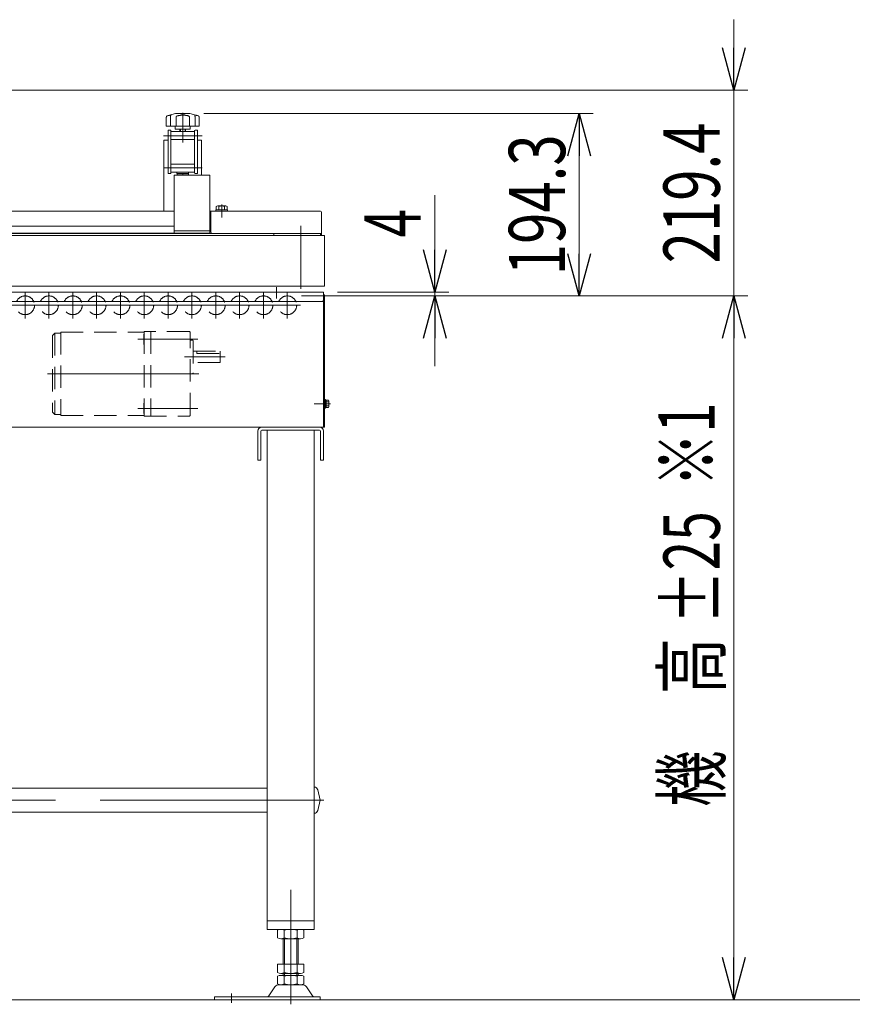
# Model space of a CAD drawing. Units: millimetres. Extents: x -2955 to 2955, y -2027 to 2027.
# Drawn here: x -928 to -41, y -1080 to -31 of the extents above; entities that cross this region are included whole.
import ezdxf
from ezdxf.enums import TextEntityAlignment as Align

# ---------------------------------------------------------------- set-up
doc = ezdxf.new("R2010")
doc.units = ezdxf.units.MM
doc.header["$LTSCALE"] = 3.75
doc.linetypes.add('CENTERX2', pattern=[101.6, 63.5, -12.7, 12.7, -12.7])
doc.linetypes.add('DASHED2', pattern=[9.525, 6.35, -3.175])
for name, color, linetype in [('10', 7, 'Continuous'), ('36', 7, 'Continuous'), ('37', 7, 'Continuous'), ('39', 7, 'Continuous'), ('41', 7, 'Continuous'), ('43', 7, 'Continuous'), ('44', 7, 'Continuous'), ('45', 7, 'Continuous'), ('49', 7, 'Continuous'), ('50', 7, 'Continuous'), ('53', 7, 'Continuous'), ('54', 7, 'Continuous'), ('62', 7, 'Continuous'), ('74', 7, 'Continuous'), ('78', 7, 'Continuous'), ('79', 7, 'Continuous'), ('Layer0079', 7, 'Continuous'), ('Layer0080', 7, 'Continuous'), ('Layer0081', 7, 'Continuous'), ('Layer0082', 7, 'Continuous'), ('Layer0083', 7, 'Continuous'), ('Layer0084', 7, 'Continuous'), ('Layer0085', 7, 'Continuous')]:
    doc.layers.add(name, color=color, linetype=linetype)
doc.styles.add('dcStyle0', font='ＭＳ Ｐゴシック')
doc.dimstyles.new('dc_Rotated', dxfattribs={"dimtxt": 60, "dimasz": 45.000029, "dimexe": 10, "dimexo": 15, "dimgap": 15, "dimtad": 3, "dimdec": 8, "dimdsep": 46, "dimtxsty": 'dcStyle0', "dimblk1": 'OPEN30', "dimblk2": 'OPEN30', "dimsah": 1, "dimcen": 0.09, "dimclrd": 2, "dimclre": 2, "dimclrt": 2, "dimadec": 0, "dimazin": 2, "dimtfac": 1, "dimtdec": 4, "dimtmove": 0, "dimatfit": 3, "dimfxl": 1, "dimarcsym": 1})
doc.dimstyles.new('dc_Rotated_F2', dxfattribs={"dimtxt": 60, "dimasz": 45.000029, "dimexe": 15, "dimexo": 15, "dimgap": 15, "dimtad": 3, "dimdec": 8, "dimdsep": 46, "dimtxsty": 'dcStyle0', "dimblk1": 'OPEN30', "dimblk2": 'OPEN30', "dimsah": 1, "dimcen": 0.09, "dimse1": 1, "dimclrd": 2, "dimclre": 2, "dimclrt": 2, "dimadec": 0, "dimazin": 2, "dimtfac": 1, "dimtdec": 4, "dimtmove": 0, "dimatfit": 3, "dimfxl": 1, "dimarcsym": 1})

# ---------------------------------------------------------------- blocks, each defined once
blk = doc.blocks.new('_Open30')
at = {"color": 0, "linetype": 'ByBlock', "lineweight": -2}
for p, q in [((-1, 0.267949), (0, 0)), ((0, 0), (-1, -0.267949)), ((0, 0), (-1, 0))]:
    blk.add_line(p, q, dxfattribs=at)
blk = doc.blocks.new('*D36')
at = {"color": 2, "linetype": 'Continuous', "lineweight": 13}
for p, q in [((-628.2, -325.5), (-152.3, -325.5)), ((-167.3, -1075.5), (-167.3, -325.5))]:
    blk.add_line(p, q, dxfattribs=at)
at = {"color": 2, "xscale": 45.00004211422929, "yscale": 44.99984052335464}
for p, rotation in [((-167.3, -325.5), 90), ((-167.3, -1075.5), 270)]:
    blk.add_blockref('_Open30', p, dxfattribs=dict(at, rotation=rotation))
at = {"color": 4, "style": 'dcStyle0'}
for s, width, p, p2 in [('±25', 0.6875, (-182.3, -675), (-182.3, -555)), ('機\u3000高', 0.774103, (-182.3, -870), (-182.3, -690))]:
    blk.add_text(s, height=60, rotation=90, dxfattribs=dict(at, width=width)).set_placement(p, p2, align=Align.FIT)
blk = doc.blocks.new('*D37')
at = {"color": 2, "linetype": 'Continuous', "lineweight": 13}
for p, q in [((-167.3, -31.1), (-167.3, -106.1)), ((-1528.9, -106.1), (-152.3, -106.1)), ((-167.3, -325.5), (-167.3, -106.1)), ((-628.2, -325.5), (-152.3, -325.5))]:
    blk.add_line(p, q, dxfattribs=at)
at = {"color": 2, "xscale": 45.00004211422929, "yscale": 44.99984052335464, "rotation": 270}
blk.add_blockref('_Open30', (-167.3, -106.1), dxfattribs=at)
at = {"color": 2, "style": 'dcStyle0', "width": 0.780226}
blk.add_text('219.4', height=60, rotation=90, dxfattribs=at).set_placement((-182.3, -290.8), (-182.3, -140.8), align=Align.FIT)
blk = doc.blocks.new('*D38')
at = {"color": 2, "linetype": 'Continuous', "lineweight": 13}
for p, q in [((-732, -131.2), (-317.1, -131.2)), ((-332.1, -325.5), (-332.1, -131.2)), ((-628.2, -325.5), (-317.1, -325.5))]:
    blk.add_line(p, q, dxfattribs=at)
at = {"color": 2, "xscale": 45.00004211422929, "yscale": 44.99984052335464}
for p, rotation in [((-332.1, -131.2), 90), ((-332.1, -325.5), 270)]:
    blk.add_blockref('_Open30', p, dxfattribs=dict(at, rotation=rotation))
at = {"color": 2, "style": 'dcStyle0', "width": 0.780226}
blk.add_text('194.3', height=60, rotation=90, dxfattribs=at).set_placement((-347.1, -303.4), (-347.1, -153.4), align=Align.FIT)
blk = doc.blocks.new('DC_GROUP_W_SGA_S_030A_3_34')
at = {"layer": 'Layer0079', "color": 3, "linetype": 'CENTERX2', "lineweight": 13}
for p, q in [((-643.2, -321.5), (-643.2, -349.5)), ((-629.2, -335.5), (-657.2, -335.5))]:
    blk.add_line(p, q, dxfattribs=at)
at = {"layer": 'Layer0079', "color": 4, "linetype": 'DASHED2', "lineweight": 13}
blk.add_circle((-643.2, -335.5), 10, dxfattribs=at)
blk = doc.blocks.new('DC_GROUP_W_SGA_S_030A_3_35')
at = {"layer": 'Layer0079', "color": 3, "linetype": 'CENTERX2', "lineweight": 13}
for p, q in [((-668.6, -321.5), (-668.6, -349.5)), ((-654.6, -335.5), (-682.6, -335.5))]:
    blk.add_line(p, q, dxfattribs=at)
at = {"layer": 'Layer0079', "color": 4, "linetype": 'DASHED2', "lineweight": 13}
blk.add_circle((-668.6, -335.5), 10, dxfattribs=at)
blk = doc.blocks.new('DC_GROUP_W_SGA_S_030A_3_36')
at = {"layer": 'Layer0079', "color": 3, "linetype": 'CENTERX2', "lineweight": 13}
for p, q in [((-694, -321.5), (-694, -349.5)), ((-680, -335.5), (-708, -335.5))]:
    blk.add_line(p, q, dxfattribs=at)
at = {"layer": 'Layer0079', "color": 4, "linetype": 'DASHED2', "lineweight": 13}
blk.add_circle((-694, -335.5), 10, dxfattribs=at)
blk = doc.blocks.new('DC_GROUP_W_SGA_S_030A_3_37')
at = {"layer": 'Layer0079', "color": 3, "linetype": 'CENTERX2', "lineweight": 13}
for p, q in [((-719.4, -321.5), (-719.4, -349.5)), ((-705.4, -335.5), (-733.4, -335.5))]:
    blk.add_line(p, q, dxfattribs=at)
at = {"layer": 'Layer0079', "color": 4, "linetype": 'DASHED2', "lineweight": 13}
blk.add_circle((-719.4, -335.5), 10, dxfattribs=at)
blk = doc.blocks.new('DC_GROUP_W_SGA_S_030A_3_38')
at = {"layer": 'Layer0079', "color": 3, "linetype": 'CENTERX2', "lineweight": 13}
for p, q in [((-744.8, -321.5), (-744.8, -349.5)), ((-730.8, -335.5), (-758.8, -335.5))]:
    blk.add_line(p, q, dxfattribs=at)
at = {"layer": 'Layer0079', "color": 4, "linetype": 'DASHED2', "lineweight": 13}
blk.add_circle((-744.8, -335.5), 10, dxfattribs=at)
blk = doc.blocks.new('DC_GROUP_W_SGA_S_030A_3_39')
at = {"layer": 'Layer0079', "color": 3, "linetype": 'CENTERX2', "lineweight": 13}
for p, q in [((-770.2, -321.5), (-770.2, -349.5)), ((-756.2, -335.5), (-784.2, -335.5))]:
    blk.add_line(p, q, dxfattribs=at)
at = {"layer": 'Layer0079', "color": 4, "linetype": 'DASHED2', "lineweight": 13}
blk.add_circle((-770.2, -335.5), 10, dxfattribs=at)
blk = doc.blocks.new('DC_GROUP_W_SGA_S_030A_3_40')
at = {"layer": 'Layer0079', "color": 3, "linetype": 'CENTERX2', "lineweight": 13}
for p, q in [((-795.6, -321.5), (-795.6, -349.5)), ((-781.6, -335.5), (-809.6, -335.5))]:
    blk.add_line(p, q, dxfattribs=at)
at = {"layer": 'Layer0079', "color": 4, "linetype": 'DASHED2', "lineweight": 13}
blk.add_circle((-795.6, -335.5), 10, dxfattribs=at)
blk = doc.blocks.new('DC_GROUP_W_SGA_S_030A_3_41')
at = {"layer": 'Layer0079', "color": 3, "linetype": 'CENTERX2', "lineweight": 13}
for p, q in [((-821, -321.5), (-821, -349.5)), ((-807, -335.5), (-835, -335.5))]:
    blk.add_line(p, q, dxfattribs=at)
at = {"layer": 'Layer0079', "color": 4, "linetype": 'DASHED2', "lineweight": 13}
blk.add_circle((-821, -335.5), 10, dxfattribs=at)
blk = doc.blocks.new('DC_GROUP_W_SGA_S_030A_3_42')
at = {"layer": 'Layer0079', "color": 3, "linetype": 'CENTERX2', "lineweight": 13}
for p, q in [((-846.4, -321.5), (-846.4, -349.5)), ((-832.4, -335.5), (-860.4, -335.5))]:
    blk.add_line(p, q, dxfattribs=at)
at = {"layer": 'Layer0079', "color": 4, "linetype": 'DASHED2', "lineweight": 13}
blk.add_circle((-846.4, -335.5), 10, dxfattribs=at)
blk = doc.blocks.new('DC_GROUP_W_SGA_S_030A_3_43')
at = {"layer": 'Layer0079', "color": 3, "linetype": 'CENTERX2', "lineweight": 13}
for p, q in [((-871.8, -321.5), (-871.8, -349.5)), ((-857.8, -335.5), (-885.8, -335.5))]:
    blk.add_line(p, q, dxfattribs=at)
at = {"layer": 'Layer0079', "color": 4, "linetype": 'DASHED2', "lineweight": 13}
blk.add_circle((-871.8, -335.5), 10, dxfattribs=at)
blk = doc.blocks.new('DC_GROUP_W_SGA_S_030A_3_44')
at = {"layer": 'Layer0079', "color": 3, "linetype": 'CENTERX2', "lineweight": 13}
for p, q in [((-897.2, -321.5), (-897.2, -349.5)), ((-883.2, -335.5), (-911.2, -335.5))]:
    blk.add_line(p, q, dxfattribs=at)
at = {"layer": 'Layer0079', "color": 4, "linetype": 'DASHED2', "lineweight": 13}
blk.add_circle((-897.2, -335.5), 10, dxfattribs=at)
blk = doc.blocks.new('DC_GROUP_W_SGA_S_030A_3_45')
at = {"layer": 'Layer0079', "color": 3, "linetype": 'CENTERX2', "lineweight": 13}
for p, q in [((-922.6, -321.5), (-922.6, -349.5)), ((-908.6, -335.5), (-936.6, -335.5))]:
    blk.add_line(p, q, dxfattribs=at)
at = {"layer": 'Layer0079', "color": 4, "linetype": 'DASHED2', "lineweight": 13}
blk.add_circle((-922.6, -335.5), 10, dxfattribs=at)
blk = doc.blocks.new('DC_GROUP_W_SGA_S_030A_3_33')
at = {"layer": 'Layer0079', "linetype": 'Continuous'}
for name in ['DC_GROUP_W_SGA_S_030A_3_45', 'DC_GROUP_W_SGA_S_030A_3_44', 'DC_GROUP_W_SGA_S_030A_3_43', 'DC_GROUP_W_SGA_S_030A_3_42', 'DC_GROUP_W_SGA_S_030A_3_41', 'DC_GROUP_W_SGA_S_030A_3_40', 'DC_GROUP_W_SGA_S_030A_3_39', 'DC_GROUP_W_SGA_S_030A_3_38', 'DC_GROUP_W_SGA_S_030A_3_37', 'DC_GROUP_W_SGA_S_030A_3_36', 'DC_GROUP_W_SGA_S_030A_3_35', 'DC_GROUP_W_SGA_S_030A_3_34']:
    blk.add_blockref(name, (0, 0), dxfattribs=at)
blk = doc.blocks.new('DC_GROUP_W_SGA_S_030A_3_194')
at = {"color": 140, "linetype": 'Continuous', "lineweight": 13}
for p, q in [((-718.9, -233.6), (-718.9, -230.2)), ((-708.8, -229.6), (-717.4, -229.6)), ((-716, -233.6), (-716, -230.2)), ((-710.2, -233.6), (-710.2, -230.2)), ((-707.3, -233.6), (-707.3, -230.2)), ((-719.2, -235.1), (-719.2, -233.6)), ((-707, -233.6), (-719.2, -233.6)), ((-707, -235.1), (-719.2, -235.1)), ((-713.5, -233.6), (-713.1, -235.1)), ((-713.1, -233.6), (-712.7, -235.1)), ((-707, -235.1), (-707, -233.6))]:
    blk.add_line(p, q, dxfattribs=at)
at = {"color": 3, "linetype": 'CENTERX2', "lineweight": 13}
blk.add_line((-713.1, -229.6), (-713.1, -235.1), dxfattribs=at)
at = {"color": 140, "linetype": 'Continuous', "lineweight": 13}
for centre, radius, start, end in [((-717.4, -232), 2.32, 51.4811, 128.5189), ((-713.1, -238.2), 8.51, 70.1808, 109.8192), ((-708.8, -232), 2.32, 51.4811, 128.5189)]:
    blk.add_arc(centre, radius, start, end, dxfattribs=at)
blk = doc.blocks.new('DC_IMAGEDIMGROUP_3')
at = {"layer": '10', "color": 2, "linetype": 'Continuous', "lineweight": 13}
for p, q in [((-486, -218.1), (-486, -321.5)), ((-589.6, -321.5), (-471, -321.5)), ((-486, -325.5), (-486, -321.5)), ((-628.2, -325.5), (-471, -325.5)), ((-486, -400.5), (-486, -325.5))]:
    blk.add_line(p, q, dxfattribs=at)
at = {"layer": '10', "color": 2, "xscale": 45.00004211422929, "yscale": 44.99984052335464}
for p, rotation in [((-486, -321.5), 270), ((-486, -325.5), 90)]:
    blk.add_blockref('_Open30', p, dxfattribs=dict(at, rotation=rotation))
at = {"layer": '10', "color": 2, "style": 'dcStyle0', "width": 0.6875}
blk.add_text('4', height=60, rotation=90, dxfattribs=at).set_placement((-501, -263.1), (-501, -233.1), align=Align.FIT)

msp = doc.modelspace()

# ---------------------------------------------------------------- linework, layer by layer
at = {"color": 3, "linetype": 'Continuous', "lineweight": 13}
msp.add_line((-1786.64930524, -1075.54928445), (1226.29775302, -1075.54928445), dxfattribs=at)
at = {"layer": '36', "color": 4, "linetype": 'DASHED2', "lineweight": 13}
for p, q in [((-891.11404035, -365.34928445), (-893.61404035, -367.84928445)), ((-891.11404035, -365.34928445), (-884.61404035, -365.34928445)), ((-891.11404035, -365.34928445), (-891.11404035, -451.74928445)), ((-884.61404035, -364.04928445), (-884.61404035, -453.04928445)), ((-884.61404035, -364.04928445), (-795.61404035, -364.04928445)), ((-796.11404035, -366.27973183), (-795.61404035, -366.27973183)), ((-796.11404035, -366.27973183), (-796.11404035, -377.27973183)), ((-747.61404035, -363.54928445), (-795.61404035, -363.54928445)), ((-795.61404035, -363.54928445), (-795.61404035, -453.54928445)), ((-788.61404035, -363.54928445), (-788.61404035, -453.54928445)), ((-746.61404035, -452.54928445), (-746.61404035, -364.54928445)), ((-893.61404035, -367.84928445), (-893.61404035, -449.24928445)), ((-796.11404035, -377.27973183), (-795.61404035, -377.27973183)), ((-746.61404035, -372.54928445), (-744.61404035, -372.54928445)), ((-743.61404035, -373.54928445), (-743.61404035, -407.54928445)), ((-743.61404035, -384.54928445), (-714.61404035, -384.54928445)), ((-739.61404035, -384.54928445), (-739.61404035, -387.04928445)), ((-739.61404035, -387.04928445), (-714.61404035, -387.04928445)), ((-714.61404035, -384.54928445), (-714.61404035, -396.54928445)), ((-714.61404035, -396.54928445), (-743.61404035, -396.54928445)), ((-744.61404035, -408.54928445), (-746.61404035, -408.54928445)), ((-796.11404035, -439.81883707), (-795.61404035, -439.81883707)), ((-796.11404035, -450.81883707), (-796.11404035, -439.81883707)), ((-891.11404035, -451.74928445), (-893.61404035, -449.24928445)), ((-796.11404035, -450.81883707), (-795.61404035, -450.81883707)), ((-891.11404035, -451.74928445), (-884.61404035, -451.74928445)), ((-884.61404035, -453.04928445), (-795.61404035, -453.04928445)), ((-795.61404035, -453.54928445), (-747.61404035, -453.54928445))]:
    msp.add_line(p, q, dxfattribs=at)
at = {"layer": '36', "color": 3, "linetype": 'CENTERX2', "lineweight": 13}
for p, q in [((-738.71916378, -371.74928445), (-802.36308087, -371.74928445)), ((-752.68447735, -390.54928445), (-709.36748035, -390.54928445)), ((-898.61404035, -408.54928445), (-737.44294635, -408.54928445)), ((-802.36308087, -445.34928445), (-738.71916378, -445.34928445))]:
    msp.add_line(p, q, dxfattribs=at)
at = {"layer": '36', "color": 4, "linetype": 'DASHED2', "lineweight": 13}
for centre, start, end in [((-747.61404035, -364.54928445), 0, 90), ((-744.61404035, -373.54928445), 0, 90.0000000001), ((-744.61404035, -407.54928445), 270.0000000001, 0), ((-747.61404035, -452.54928445), 270, 0)]:
    msp.add_arc(centre, 1, start, end, dxfattribs=at)
at = {"layer": '37', "color": 7, "linetype": 'Continuous', "lineweight": 13}
for p, q in [((-774.61404031, -159.54928445), (-774.61404031, -235.14928445)), ((-770.21404031, -159.54928445), (-774.61404031, -159.54928445)), ((-734.61404031, -159.54928445), (-739.01404031, -159.54928445)), ((-734.61404031, -159.54928445), (-734.61404031, -196.74928445))]:
    msp.add_line(p, q, dxfattribs=at)
at = {"layer": '39', "color": 7, "linetype": 'Continuous', "lineweight": 13}
for p, q in [((-604.61404031, -465.54928445), (-604.61404031, -325.54928445)), ((-1614.61404031, -465.54928445), (-604.61404031, -465.54928445))]:
    msp.add_line(p, q, dxfattribs=at)
at = {"layer": '39', "color": 3, "linetype": 'CENTERX2', "lineweight": 13}
msp.add_line((-614.61404031, -440.54928445), (-597.61404031, -440.54928445), dxfattribs=at)
at = {"layer": '41', "color": 7, "linetype": 'Continuous', "lineweight": 13}
for p, q in [((-1554.60677038, -850.14928057), (-664.62131025, -850.14943548)), ((-1554.60677038, -875.54911317), (-664.62131025, -875.54926774))]:
    msp.add_line(p, q, dxfattribs=at)
at = {"layer": '41', "color": 3, "linetype": 'CENTERX2', "lineweight": 13}
msp.add_line((-604.34292858, -862.84935805), (-1619.32838871, -862.84935805), dxfattribs=at)
at = {"layer": '43', "color": 7, "linetype": 'Continuous', "lineweight": 13}
for p, q in [((-604.61404035, -321.54928445), (-1614.61404035, -321.54928445)), ((-604.61404035, -321.54928445), (-604.61404035, -329.54928445)), ((-1612.61404035, -331.54928445), (-606.61404035, -331.54928445))]:
    msp.add_line(p, q, dxfattribs=at)
at = {"layer": '43', "color": 3, "linetype": 'CENTERX2', "lineweight": 13}
msp.add_line((-654.61404035, -316.29106692), (-654.61404029, -328.28860394), dxfattribs=at)
at = {"layer": '43', "color": 7, "linetype": 'Continuous', "lineweight": 13}
msp.add_arc((-606.61404035, -329.54928445), 2, 270, 0, dxfattribs=at)
at = {"layer": '44', "color": 3, "linetype": 'CENTERX2', "lineweight": 13}
msp.add_line((-639.61404031, -958.41323389), (-639.61404031, -1080.42316696), dxfattribs=at)
at = {"layer": '44', "color": 7, "linetype": 'Continuous', "lineweight": 13}
for p, q in [((-653.47044677, -1009.66825926), (-653.47044677, -1001.43030964)), ((-650.00634516, -1000.54928445), (-629.22173547, -1000.54928445)), ((-646.54224354, -1009.66825926), (-646.54224354, -1001.43030964)), ((-632.68583708, -1001.43030964), (-632.68583708, -1009.66825926)), ((-625.75763385, -1001.43030964), (-625.75763385, -1009.66825926)), ((-629.22173547, -1010.54928445), (-650.00634516, -1010.54928445)), ((-647.61404031, -1010.54928445), (-647.61404031, -1037.54928445)), ((-631.61404031, -1037.54928445), (-631.61404031, -1010.54928445)), ((-653.47044677, -1046.66825926), (-653.47044677, -1037.54928445)), ((-653.47044677, -1037.54928445), (-625.75763385, -1037.54928445)), ((-646.54224354, -1046.66825926), (-646.54224354, -1037.54928445)), ((-632.68583708, -1037.54928445), (-632.68583708, -1046.66825926)), ((-625.75763385, -1037.54928445), (-625.75763385, -1046.66825926)), ((-650.00634516, -1047.54928445), (-629.22173547, -1047.54928445)), ((-647.61404031, -1047.54928445), (-647.61404031, -1049.54928445)), ((-631.61404031, -1049.54928445), (-631.61404031, -1047.54928445)), ((-653.47044677, -1058.66825926), (-653.47044677, -1050.43030964)), ((-652.06324673, -1059.54928445), (-627.16483389, -1059.54928445)), ((-650.00634516, -1049.54928445), (-629.22173547, -1049.54928445)), ((-646.54224354, -1058.66825926), (-646.54224354, -1050.43030964)), ((-632.68583708, -1050.43030964), (-632.68583708, -1058.66825926)), ((-625.75763385, -1050.43030964), (-625.75763385, -1058.66825926)), ((-663.01787595, -1071.48397803), (-656.34533739, -1061.79908113)), ((-622.88274324, -1061.79908113), (-616.21020468, -1071.48397803)), ((-720.61404031, -1072.34928445), (-608.11404031, -1072.34928445)), ((-720.61404031, -1075.54928445), (-720.61404031, -1072.34928445)), ((-608.11404031, -1075.54928445), (-720.61404031, -1075.54928445)), ((-608.11404031, -1075.54928445), (-608.11404031, -1072.34928445))]:
    msp.add_line(p, q, dxfattribs=at)
at = {"layer": '44', "color": 3, "linetype": 'Continuous', "lineweight": 13}
for p, q in [((-646.11404031, -1037.54928445), (-646.11404031, -1010.54928445)), ((-633.11404031, -1010.54928445), (-633.11404031, -1037.54928445)), ((-646.11404031, -1049.54928445), (-646.11404031, -1047.54928445)), ((-633.11404031, -1047.54928445), (-633.11404031, -1049.54928445)), ((-702.61404031, -1068.7616974), (-702.61404031, -1078.94279799))]:
    msp.add_line(p, q, dxfattribs=at)
at = {"layer": '44', "color": 7, "linetype": 'Continuous', "lineweight": 13}
for centre, radius, start, end in [((-650.00634516, -1007.80004502), 7.25076057, 61.4609896847, 118.5390103152), ((-639.61404031, -1028.23078895), 27.6815045, 75.5057551579, 104.4942448421), ((-629.22173547, -1007.80004502), 7.25076057, 61.4609896847, 118.5390103153), ((-650.00634516, -1003.29852388), 7.25076057, 241.4609896847, 298.5390103153), ((-639.61404031, -982.86777995), 27.6815045, 255.5057551579, 284.4942448421), ((-629.22173547, -1003.29852388), 7.25076057, 241.4609896847, 298.5390103153), ((-650.00634516, -1040.29852388), 7.25076057, 241.4609896847, 298.5390103153), ((-639.61404031, -1019.86777995), 27.6815045, 255.5057551579, 284.4942448421), ((-629.22173547, -1040.29852388), 7.25076057, 241.4609896847, 298.5390103153), ((-652.06324673, -1064.74928445), 5.2, 90, 145.4345840287), ((-650.00634516, -1056.80004502), 7.25076057, 61.4609896847, 118.5390103152), ((-650.00634516, -1052.29852388), 7.25076057, 241.4609896847, 298.5390103153), ((-639.61404031, -1077.23078895), 27.6815045, 75.5057551579, 104.4942448421), ((-639.61404031, -1031.86777995), 27.6815045, 255.5057551579, 284.4942448421), ((-629.22173547, -1056.80004502), 7.25076057, 61.4609896847, 118.5390103153), ((-629.22173547, -1052.29852388), 7.25076057, 241.4609896847, 298.5390103153), ((-627.16483389, -1064.74928445), 5.2, 34.5654159713, 90), ((-664.66483389, -1070.34928445), 2, 270, 325.4345840286), ((-614.56324673, -1070.34928445), 2, 214.5654159714, 270)]:
    msp.add_arc(centre, radius, start, end, dxfattribs=at)
at = {"layer": '45', "color": 7, "linetype": 'Continuous', "lineweight": 13}
for p, q in [((-674.61404031, -500.54928445), (-674.61404031, -469.54928445)), ((-671.41404031, -469.74928445), (-671.41404031, -500.54928445)), ((-608.61404031, -465.54928445), (-670.61404031, -465.54928445)), ((-608.81404031, -468.74928445), (-670.41404031, -468.74928445)), ((-664.61404031, -468.74928445), (-664.61404031, -1000.54928445)), ((-614.61404031, -1000.54928445), (-614.61404031, -468.74928445)), ((-607.81404031, -469.74928445), (-607.81404031, -500.54928445)), ((-604.61404031, -500.54928445), (-604.61404031, -469.54928445)), ((-671.41404031, -500.54928445), (-674.61404031, -500.54928445)), ((-604.61404031, -500.54928445), (-607.81404031, -500.54928445)), ((-664.61404031, -991.54928445), (-614.61404031, -991.54928445)), ((-664.61404031, -1000.54928445), (-614.61404031, -1000.54928445))]:
    msp.add_line(p, q, dxfattribs=at)
for centre, radius, start, end in [((-670.61404031, -469.54928445), 4, 90, 180), ((-670.41404031, -469.74928445), 1, 90, 180), ((-608.81404031, -469.74928445), 1, 0, 90), ((-608.61404031, -469.54928445), 4, 0, 90)]:
    msp.add_arc(centre, radius, start, end, dxfattribs=at)
at = {"layer": '49', "color": 7, "linetype": 'Continuous', "lineweight": 13}
for p, q in [((-608.29715657, -862.84935805), (-610.71220586, -851.98163622)), ((-610.71220586, -873.71707988), (-608.29715657, -862.84935805))]:
    msp.add_line(p, q, dxfattribs=at)
for centre, start, end in [((-614.6169541, -852.84935805), 12.5288077092, 90), ((-614.6169541, -872.84935805), 270, 347.4711922908)]:
    msp.add_arc(centre, 4, start, end, dxfattribs=at)
at = {"layer": '50', "color": 7, "linetype": 'Continuous', "lineweight": 13}
for p, q in [((-603.41404031, -325.04928445), (-603.41404031, -465.54928445)), ((-604.61404031, -328.74928445), (-604.61404031, -330.54928445)), ((-604.61404031, -415.54928445), (-604.61404031, -465.54928445)), ((-603.41404031, -436.04928445), (-602.61404031, -436.04928445)), ((-603.41404031, -445.04928445), (-603.41404031, -436.04928445)), ((-602.61404031, -445.04928445), (-602.61404031, -436.04928445)), ((-602.61404031, -436.74928445), (-601.61404031, -436.74928445)), ((-601.61404031, -440.28133526), (-602.61404031, -440.54928445)), ((-601.61404031, -440.54928445), (-602.61404031, -440.81723364)), ((-601.61404031, -444.59073633), (-601.61404031, -436.50783256)), ((-601.61404031, -436.50783256), (-599.18438273, -436.50783256)), ((-601.61404031, -438.52855851), (-599.18438273, -438.52855851)), ((-598.81404031, -443.58037336), (-598.81404031, -437.51819554)), ((-603.41404031, -445.04928445), (-602.61404031, -445.04928445)), ((-602.61404031, -444.34928445), (-601.61404031, -444.34928445)), ((-601.61404031, -442.57001039), (-599.18438273, -442.57001039)), ((-601.61404031, -444.59073633), (-599.18438273, -444.59073633)), ((-603.41404031, -465.54928445), (-604.61404031, -465.54928445))]:
    msp.add_line(p, q, dxfattribs=at)
at = {"layer": '50', "color": 3, "linetype": 'CENTERX2', "lineweight": 13}
msp.add_line((-597.01404031, -440.54928445), (-611.41404031, -440.54928445), dxfattribs=at)
at = {"layer": '50', "color": 7, "linetype": 'Continuous', "lineweight": 13}
for centre, radius, start, end in [((-604.41404031, -325.04928445), 1, 0, 90), ((-600.37744054, -437.51819554), 1.56340023, 319.7397910153, 40.2602089847), ((-604.51212759, -440.54928445), 5.69808728, 339.2290878427, 20.7709121573), ((-600.37744054, -443.58037336), 1.56340023, 319.7397910153, 40.2602089847)]:
    msp.add_arc(centre, radius, start, end, dxfattribs=at)
at = {"layer": '53', "color": 7, "linetype": 'Continuous', "lineweight": 13}
for p, q in [((-722.61404031, -259.14928445), (-1459.61404031, -259.14928445)), ((-723.81404031, -258.74928445), (-1440.41404031, -258.74928445))]:
    msp.add_line(p, q, dxfattribs=at)
at = {"layer": '54', "color": 7, "linetype": 'Continuous', "lineweight": 13}
for p, q in [((-763.61404031, -235.14928445), (-1400.61404031, -235.14928445)), ((-607.81404031, -235.14928445), (-725.61404031, -235.14928445)), ((-724.61404031, -235.14928445), (-724.61404031, -257.14928445)), ((-606.61404031, -261.14928445), (-606.61404031, -236.34928445)), ((-1400.61404031, -251.14928445), (-763.61404031, -251.14928445)), ((-722.61404031, -259.14928445), (-606.61404031, -259.14928445)), ((-607.81404031, -259.14928445), (-607.81404031, -261.14928445))]:
    msp.add_line(p, q, dxfattribs=at)
for centre, radius, start, end in [((-607.81404031, -236.34928445), 1.2, 0, 90), ((-722.61404031, -257.14928445), 2, 180, 270)]:
    msp.add_arc(centre, radius, start, end, dxfattribs=at)
at = {"layer": '54', "color": 7, "linetype": 'DASHED2', "lineweight": 13}
msp.add_arc((-726.61404031, -249.14928445), 2, 299.9999999987, 0, dxfattribs=at)
at = {"layer": '62', "color": 3, "linetype": 'CENTERX2', "lineweight": 13}
msp.add_line((-628.91404031, -317.98963239), (-628.91404031, -250.9061489), dxfattribs=at)
at = {"layer": '74', "color": 3, "linetype": 'CENTERX2', "lineweight": 13}
msp.add_line((-713.11404031, -242.04928445), (-713.11404031, -228.04928445), dxfattribs=at)
at = {"layer": '78', "color": 3, "linetype": 'Continuous', "lineweight": 13}
for p, q in [((-1615.51404031, -261.14928445), (-603.71404031, -261.14928445)), ((-603.71404031, -261.14928445), (-603.71404031, -315.14928445)), ((-603.71404031, -315.14928445), (-1615.51404031, -315.14928445))]:
    msp.add_line(p, q, dxfattribs=at)
at = {"layer": '79', "color": 7, "linetype": 'Continuous', "lineweight": 13}
for p, q in [((-657.61404031, -259.14928445), (-1529.61404031, -259.14928445)), ((-657.61404031, -261.14928445), (-657.61404031, -259.14928445)), ((-1529.61404031, -315.14928445), (-657.61404031, -315.14928445))]:
    msp.add_line(p, q, dxfattribs=at)
at = {"layer": 'Layer0081', "color": 3, "linetype": 'CENTERX2', "lineweight": 13}
for p, q in [((-775.21404031, -154.84928445), (-767.21404031, -154.84928445)), ((-734.01404031, -154.84928445), (-742.01404031, -154.84928445)), ((-775.21404031, -189.04928445), (-767.21404031, -189.04928445)), ((-734.01404031, -189.04928445), (-742.01404031, -189.04928445))]:
    msp.add_line(p, q, dxfattribs=at)
at = {"layer": 'Layer0081', "color": 7, "linetype": 'Continuous', "lineweight": 13}
for p, q in [((-770.21404031, -148.84928445), (-770.21404031, -195.04928445)), ((-767.71404031, -148.84928445), (-770.21404031, -148.84928445)), ((-767.21404031, -149.34928445), (-767.71404031, -148.84928445)), ((-767.21404031, -149.34928445), (-767.21404031, -194.54928445)), ((-742.01404031, -149.34928445), (-741.51404031, -148.84928445)), ((-742.01404031, -149.34928445), (-742.01404031, -194.54928445)), ((-741.51404031, -148.84928445), (-739.01404031, -148.84928445)), ((-739.01404031, -148.84928445), (-739.01404031, -195.04928445)), ((-770.21404031, -195.04928445), (-767.71404031, -195.04928445)), ((-767.21404031, -194.54928445), (-767.71404031, -195.04928445)), ((-742.01404031, -194.54928445), (-741.51404031, -195.04928445)), ((-739.01404031, -195.04928445), (-741.51404031, -195.04928445))]:
    msp.add_line(p, q, dxfattribs=at)
at = {"layer": 'Layer0082', "color": 7, "linetype": 'Continuous', "lineweight": 13}
for p, q in [((-767.21404031, -150.34928445), (-742.01404031, -150.34928445)), ((-767.21404031, -150.34928445), (-767.21404031, -159.34928445)), ((-742.01404031, -150.34928445), (-742.01404031, -159.34928445)), ((-767.21404031, -158.84928445), (-742.01404031, -158.84928445)), ((-767.21404031, -193.54928445), (-767.21404031, -184.54928445)), ((-767.21404031, -185.04928445), (-742.01404031, -185.04928445)), ((-742.01404031, -193.54928445), (-742.01404031, -184.54928445)), ((-767.21404031, -193.54928445), (-742.01404031, -193.54928445))]:
    msp.add_line(p, q, dxfattribs=at)
at = {"layer": 'Layer0082', "color": 3, "linetype": 'CENTERX2', "lineweight": 13}
for p, q in [((-742.01404031, -154.84928445), (-767.21404031, -154.84928445)), ((-742.01404031, -189.04928445), (-767.21404031, -189.04928445))]:
    msp.add_line(p, q, dxfattribs=at)
at = {"layer": 'Layer0083', "color": 7, "linetype": 'Continuous', "lineweight": 13}
for p, q in [((-763.61404031, -196.74928445), (-725.61404031, -196.74928445)), ((-763.61404031, -259.14928445), (-763.61404031, -196.74928445)), ((-725.61404031, -196.74928445), (-725.61404031, -259.14928445)), ((-725.61404031, -256.14928445), (-763.61404031, -256.14928445))]:
    msp.add_line(p, q, dxfattribs=at)
at = {"layer": 'Layer0084', "color": 7, "linetype": 'Continuous', "lineweight": 18}
for p, q in [((-772.125446, -135.15649955), (-772.1093354, -134.92276921)), ((-772.125446, -135.15649955), (-772.125446, -144.54928445)), ((-772.1093354, -134.92276921), (-772.06247992, -134.69597842)), ((-772.06247992, -134.69597842), (-771.98706619, -134.48312995)), ((-771.98706619, -134.48312995), (-771.88714681, -134.28843012)), ((-771.88714681, -134.28843012), (-771.76117102, -134.10874487)), ((-771.76117102, -134.10874487), (-771.6183461, -133.95492028)), ((-771.6183461, -133.95492028), (-771.47466117, -133.8361267)), ((-771.47466117, -133.8361267), (-771.32351452, -133.73968695)), ((-771.32351452, -133.73968695), (-771.16868325, -133.66522766)), ((-771.16868325, -133.66522766), (-771.01081233, -133.61101823)), ((-770.32599036, -133.42287492), (-771.01081233, -133.61101823)), ((-762.21404031, -131.24928445), (-770.32707255, -133.42316489)), ((-770.10441694, -133.36413564), (-770.32599036, -133.42287492)), ((-769.82675537, -133.29262384), (-770.10441694, -133.36413564)), ((-769.56572683, -133.22808493), (-769.82675537, -133.29262384)), ((-769.31706269, -133.1696993), (-769.56572683, -133.22808493)), ((-769.08244092, -133.11813636), (-769.31706269, -133.1696993)), ((-768.86080986, -133.0734133), (-769.08244092, -133.11813636)), ((-768.61620163, -133.02986032), (-768.86080986, -133.0734133)), ((-768.39080729, -132.99680486), (-768.61620163, -133.02986032)), ((-768.18680527, -132.97479673), (-768.39080729, -132.99680486)), ((-768.00269112, -132.9637523), (-768.18680527, -132.97479673)), ((-767.84263681, -132.96370078), (-768.00269112, -132.9637523)), ((-767.70222514, -132.97421559), (-767.84263681, -132.96370078)), ((-767.7227841, -134.95316921), (-767.72683751, -135.15649955)), ((-767.72683751, -135.15649955), (-767.72683751, -144.54928445)), ((-767.71101416, -134.75443336), (-767.7227841, -134.95316921)), ((-767.69394855, -134.58049134), (-767.71101416, -134.75443336)), ((-767.58260013, -132.99499691), (-767.70222514, -132.97421559)), ((-767.67174364, -134.41603821), (-767.69394855, -134.58049134)), ((-767.6455655, -134.26464693), (-767.67174364, -134.41603821)), ((-767.60119366, -134.06589054), (-767.6455655, -134.26464693)), ((-767.55353685, -133.90090491), (-767.60119366, -134.06589054)), ((-767.48274559, -133.0258292), (-767.58260013, -132.99499691)), ((-767.50692213, -133.7737191), (-767.55353685, -133.90090491)), ((-767.46197873, -133.67753432), (-767.50692213, -133.7737191)), ((-767.39881634, -133.06902066), (-767.48274559, -133.0258292)), ((-767.42062844, -133.61101823), (-767.46197873, -133.67753432)), ((-767.42062844, -133.61101823), (-767.35542305, -133.5131587)), ((-767.33719566, -133.12258172), (-767.39881634, -133.06902066)), ((-767.35542305, -133.5131587), (-767.31026208, -133.421339)), ((-767.29813275, -133.18540694), (-767.33719566, -133.12258172)), ((-767.31026208, -133.421339), (-767.28526298, -133.33560968)), ((-767.28096286, -133.2572435), (-767.29813275, -133.18540694)), ((-767.28526298, -133.33560968), (-767.28006744, -133.27943529)), ((-767.28006744, -133.27943529), (-767.28096286, -133.2572435)), ((-747.01404031, -131.24928445), (-762.21404031, -131.24928445)), ((-761.70274961, -135.15649955), (-761.68542679, -134.92276921)), ((-761.70274961, -135.15649955), (-761.70274961, -144.54928445)), ((-761.68542679, -134.92276921), (-761.63474977, -134.69597842)), ((-761.63474977, -134.69597842), (-761.55248743, -134.48312995)), ((-761.55248743, -134.48312995), (-761.4420841, -134.28843012)), ((-761.4420841, -134.28843012), (-761.30053455, -134.10874487)), ((-761.30053455, -134.10874487), (-761.13682117, -133.95492028)), ((-761.13682117, -133.95492028), (-760.96841684, -133.8361267)), ((-760.96841684, -133.8361267), (-760.7872264, -133.73968695)), ((-760.7872264, -133.73968695), (-760.5971264, -133.66522766)), ((-760.5971264, -133.66522766), (-760.39825392, -133.61101823)), ((-759.98667591, -133.52372923), (-760.39825392, -133.61101823)), ((-759.56765344, -133.44116182), (-759.98667591, -133.52372923)), ((-759.00601229, -133.34048693), (-759.56765344, -133.44116182)), ((-758.43308009, -133.24963491), (-759.00601229, -133.34048693)), ((-757.85074502, -133.1696993), (-758.43308009, -133.24963491)), ((-757.41439147, -133.11813636), (-757.85074502, -133.1696993)), ((-757.18397988, -131.39104532), (-757.55940867, -131.24928445)), ((-756.9739592, -133.0734133), (-757.41439147, -133.11813636)), ((-756.80954031, -131.54349266), (-757.18397988, -131.39104532)), ((-756.44911925, -133.02986032), (-756.9739592, -133.0734133)), ((-752.41854031, -131.54349266), (-756.80954031, -131.54349266)), ((-755.9204268, -132.99680486), (-756.44911925, -133.02986032)), ((-755.39336154, -132.97479673), (-755.9204268, -132.99680486)), ((-754.86463326, -132.9637523), (-755.39336154, -132.97479673)), ((-754.34820434, -132.96370078), (-754.86463326, -132.9637523)), ((-753.83226922, -132.97421559), (-754.34820434, -132.96370078)), ((-753.3218742, -132.99499691), (-753.83226922, -132.97421559)), ((-752.81395072, -133.0258292), (-753.3218742, -132.99499691)), ((-752.28058041, -133.06902066), (-752.81395072, -133.0258292)), ((-752.04403305, -131.39101869), (-752.41854031, -131.54349266)), ((-751.75210374, -133.12258172), (-752.28058041, -133.06902066)), ((-751.66867195, -131.24928445), (-752.04403305, -131.39101869)), ((-751.23368864, -133.18540694), (-751.75210374, -133.12258172)), ((-750.7220185, -133.2572435), (-751.23368864, -133.18540694)), ((-750.22887191, -133.33560968), (-750.7220185, -133.2572435)), ((-749.7437802, -133.421339), (-750.22887191, -133.33560968)), ((-749.27065879, -133.5131587), (-749.7437802, -133.421339)), ((-748.8068559, -133.61101823), (-749.27065879, -133.5131587)), ((-748.8068559, -133.61101823), (-748.57223811, -133.67753432)), ((-748.57223811, -133.67753432), (-748.34749933, -133.7737191)), ((-748.34749933, -133.7737191), (-748.1385207, -133.90090491)), ((-748.1385207, -133.90090491), (-747.94489172, -134.06589054)), ((-747.94489172, -134.06589054), (-747.77844803, -134.26464693)), ((-747.77844803, -134.26464693), (-747.68561914, -134.41603821)), ((-747.68561914, -134.41603821), (-747.60961519, -134.58049134)), ((-747.60961519, -134.58049134), (-747.55279459, -134.75443336)), ((-747.55279459, -134.75443336), (-747.51431674, -134.95316921)), ((-747.51431674, -134.95316921), (-747.50124261, -135.15649955)), ((-747.50124261, -135.15649955), (-747.50124261, -144.54928445)), ((-738.21841484, -133.61101823), (-747.01404031, -131.24928445)), ((-741.93104605, -133.22808493), (-741.93553607, -133.27656919)), ((-741.93553607, -133.27656919), (-741.93508654, -133.29262384)), ((-741.93508654, -133.29262384), (-741.92328245, -133.36413564)), ((-741.91141145, -133.1696993), (-741.93104605, -133.22808493)), ((-741.92328245, -133.36413564), (-741.89555333, -133.44116182)), ((-741.8763519, -133.11813636), (-741.91141145, -133.1696993)), ((-741.89555333, -133.44116182), (-741.85174213, -133.52372923)), ((-741.82578085, -133.0734133), (-741.8763519, -133.11813636)), ((-741.85174213, -133.52372923), (-741.7921089, -133.61101823)), ((-741.74602015, -133.02986032), (-741.82578085, -133.0734133)), ((-741.75714793, -133.66522766), (-741.7921089, -133.61101823)), ((-741.71980492, -133.73968695), (-741.75714793, -133.66522766)), ((-741.64466458, -132.99680486), (-741.74602015, -133.02986032)), ((-741.68064013, -133.8361267), (-741.71980492, -133.73968695)), ((-741.64103479, -133.95492028), (-741.68064013, -133.8361267)), ((-741.52292236, -132.97479673), (-741.64466458, -132.99680486)), ((-741.59939031, -134.10874487), (-741.64103479, -133.95492028)), ((-741.56089696, -134.28843012), (-741.59939031, -134.10874487)), ((-741.52921058, -134.48312995), (-741.56089696, -134.28843012)), ((-741.50463778, -134.69597842), (-741.52921058, -134.48312995)), ((-741.38026446, -132.9637523), (-741.52292236, -132.97479673)), ((-741.48910241, -134.92276921), (-741.50463778, -134.69597842)), ((-741.48369791, -135.15649955), (-741.48910241, -134.92276921)), ((-741.48369791, -135.15649955), (-741.48369791, -144.54928445)), ((-741.22114814, -132.96370078), (-741.38026446, -132.9637523)), ((-741.04269438, -132.97421559), (-741.22114814, -132.96370078)), ((-740.84687792, -132.99499691), (-741.04269438, -132.97421559)), ((-740.63281849, -133.0258292), (-740.84687792, -132.99499691)), ((-740.38710675, -133.06902066), (-740.63281849, -133.0258292)), ((-740.12211088, -133.12258172), (-740.38710675, -133.06902066)), ((-739.84077565, -133.18540694), (-740.12211088, -133.12258172)), ((-739.541716, -133.2572435), (-739.84077565, -133.18540694)), ((-739.23263452, -133.33560968), (-739.541716, -133.2572435)), ((-738.92231029, -133.41745697), (-739.23263452, -133.33560968)), ((-738.21841484, -133.61101823), (-738.03206278, -133.67753432)), ((-738.03206278, -133.67753432), (-737.84822317, -133.7737191)), ((-737.84822317, -133.7737191), (-737.67245256, -133.90090491)), ((-737.67245256, -133.90090491), (-737.50512646, -134.06589054)), ((-737.50512646, -134.06589054), (-737.35788676, -134.26464693)), ((-737.35788676, -134.26464693), (-737.27433721, -134.41603821)), ((-737.27433721, -134.41603821), (-737.20515927, -134.58049134)), ((-737.20515927, -134.58049134), (-737.1529766, -134.75443336)), ((-737.1529766, -134.75443336), (-737.11742605, -134.95316921)), ((-737.11742605, -134.95316921), (-737.10529238, -135.15649955)), ((-737.10529238, -135.15649955), (-737.10529238, -144.54928445)), ((-772.125446, -144.54928445), (-737.10529238, -144.54928445)), ((-762.61404031, -144.54928445), (-762.61404031, -147.74928445)), ((-746.61404031, -147.74928445), (-746.61404031, -144.54928445)), ((-746.61404031, -147.74928445), (-762.61404031, -147.74928445))]:
    msp.add_line(p, q, dxfattribs=at)
at = {"layer": 'Layer0084', "color": 3, "linetype": 'CENTERX2', "lineweight": 13}
msp.add_line((-754.61404031, -130.42428445), (-754.61404031, -161.85868553), dxfattribs=at)
at = {"layer": 'Layer0084', "color": 7, "linetype": 'Continuous', "lineweight": 13}
for p, q in [((-757.61404031, -147.74928445), (-757.61404031, -150.34928445)), ((-751.61404031, -147.74928445), (-751.61404031, -150.34928445))]:
    msp.add_line(p, q, dxfattribs=at)
at = {"layer": 'Layer0084', "color": 3, "linetype": 'Continuous', "lineweight": 13}
for p, q in [((-757.07254031, -147.74928445), (-757.07254031, -150.34928445)), ((-752.15554031, -147.74928445), (-752.15554031, -150.34928445))]:
    msp.add_line(p, q, dxfattribs=at)
at = {"layer": 'Layer0085', "color": 7, "linetype": 'Continuous', "lineweight": 13}
for p, q in [((-748.36404031, -193.54928445), (-760.86404031, -193.54928445)), ((-760.86404031, -193.54928445), (-760.86404031, -195.14928445)), ((-748.36404031, -195.14928445), (-760.86404031, -195.14928445)), ((-760.71404031, -195.14928445), (-760.71404031, -196.64928445)), ((-748.51404031, -196.64928445), (-760.71404031, -196.64928445)), ((-755.0159641, -196.64928445), (-754.61404031, -195.14928445)), ((-754.61404031, -196.64928445), (-754.21211652, -195.14928445)), ((-748.51404031, -196.64928445), (-748.51404031, -195.14928445)), ((-748.36404031, -195.14928445), (-748.36404031, -193.54928445))]:
    msp.add_line(p, q, dxfattribs=at)

# ---------------------------------------------------------------- block references
at = {"linetype": 'Continuous'}
for name in ['DC_GROUP_W_SGA_S_030A_3_194', 'DC_GROUP_W_SGA_S_030A_3_33']:
    msp.add_blockref(name, (0, 0), dxfattribs=at)
at = {"layer": '10', "linetype": 'Continuous'}
msp.add_blockref('DC_IMAGEDIMGROUP_3', (0, 0), dxfattribs=at)

# ---------------------------------------------------------------- texts
at = {"layer": 'Layer0080', "color": 2, "style": 'dcStyle0', "width": 0.6875}
msp.add_text('※1', height=60, rotation=90, dxfattribs=at).set_placement((-187.66407265, -529.09563435), (-187.66407265, -439.09563435), align=Align.FIT)

# ---------------------------------------------------------------- dimensions: what is measured, and where the dimension line sits
at = {"linetype": 'Continuous', "lineweight": 13}
for base, p2, override, picture, middle in [((-167.3143669591, -106.1492844485), (-1543.914040312, -106.1492844486), {"dimtxt": 60, "dimasz": 45.000029, "dimexe": 15, "dimexo": 15, "dimgap": 15, "dimtad": 3, "dimtih": 0, "dimtoh": 0, "dimdec": 8, "dimlfac": 1, "dimzin": 8, "dimtxsty": 'dcStyle0', "dimblk1": 'Open30', "dimblk2": 'Open30', "dimsah": 1, "dimclrd": 2, "dimclre": 2, "dimclrt": 2, "dimazin": 2, "dimtix": 1, "dimtofl": 1, "dimtolj": 0, "dimtzin": 8, "dimarcsym": 1}, '*D37', (-167.3143669591, -215.8492844485)), ((-332.0610166553, -131.2492844485), (-747.0140403116, -131.2492844485), {"dimtxt": 60, "dimasz": 45.000029, "dimexe": 15, "dimexo": 15, "dimgap": 15, "dimtad": 3, "dimtih": 0, "dimtoh": 0, "dimdec": 8, "dimlfac": 1, "dimzin": 8, "dimtxsty": 'dcStyle0', "dimblk1": 'Open30', "dimblk2": 'Open30', "dimsah": 1, "dimclrd": 2, "dimclre": 2, "dimclrt": 2, "dimazin": 2, "dimtofl": 1, "dimtolj": 0, "dimtzin": 8, "dimarcsym": 1}, '*D38', (-332.0610166553, -228.3992844485))]:
    dim = msp.add_linear_dim(base=base, p1=(-643.1993851045, -325.5492844485), p2=p2, angle=90, dimstyle='dc_Rotated', override=override, dxfattribs=at)
    dim.commit()
    dim.dimension.update_dxf_attribs({"geometry": picture, "text_midpoint": middle, "dimtype": 160})
dim = msp.add_linear_dim(base=(-167.31436696, -325.54928445), p1=(-167.31436696, -1075.54928445), p2=(-643.1993851, -325.54928445), angle=90, text='機\u3000高{}{ ±25}', dimstyle='dc_Rotated_F2', override={"dimtxt": 60, "dimasz": 45.000029, "dimexe": 15, "dimexo": 15, "dimgap": 15, "dimtad": 3, "dimtih": 0, "dimtoh": 0, "dimdec": 8, "dimlfac": 1, "dimzin": 8, "dimtxsty": 'dcStyle0', "dimblk1": 'Open30', "dimblk2": 'Open30', "dimsah": 1, "dimse1": 1, "dimclrd": 2, "dimclre": 2, "dimclrt": 4, "dimazin": 2, "dimtp": 25, "dimtm": 25, "dimtix": 1, "dimtofl": 1, "dimtolj": 0, "dimtzin": 8, "dimarcsym": 1}, dxfattribs=at)
dim.commit()
dim.dimension.update_dxf_attribs({"geometry": '*D36', "text_midpoint": (-167.31436696, -780.04928445), "dimtype": 160})

doc.saveas('drawing.dxf')
